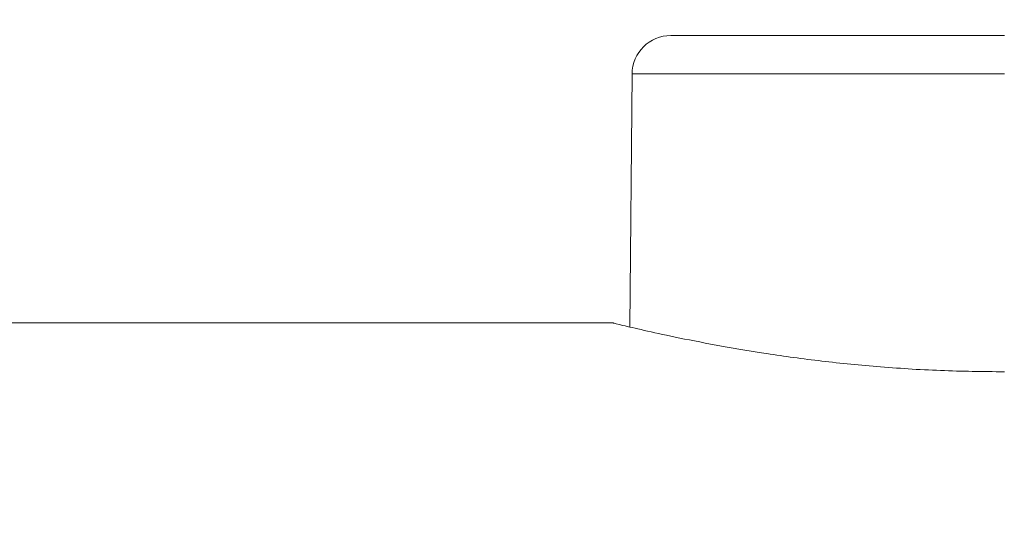
# Model space of a CAD drawing. Units: millimetres. Extents: x 180.2 to 216.7, y 147.7 to 185.9.
# Drawn here: x 201.1 to 202.4, y 168.4 to 169.1 of the extents above; entities that cross this region are included whole.
import ezdxf

# ---------------------------------------------------------------- set-up
doc = ezdxf.new("R2010")
doc.units = ezdxf.units.MM
doc.header["$PDSIZE"] = -1
doc.layers.add('COTAS', color=253, linetype='Continuous')
doc.layers.add('cuerpo', color=7, linetype='Continuous', lineweight=5)
doc.styles.add('ARIAL', font='arial.ttf')
doc.dimstyles.new('RS (E1.10)', dxfattribs={"dimtxt": 1.5, "dimasz": 0.7, "dimexe": 0.5, "dimexo": 1, "dimgap": 1, "dimtad": 0, "dimtih": 1, "dimtoh": 1, "dimdec": 0, "dimlfac": 10, "dimtxsty": 'ARIAL', "dimcen": 0, "dimclrd": 256, "dimclre": 256, "dimclrt": 256, "dimadec": 0, "dimazin": 0, "dimtfac": 1, "dimtdec": 0, "dimtofl": 0, "dimtmove": 0, "dimatfit": 3, "dimfxl": 1, "dimlwd": -1, "dimlwe": -1, "dimarcsym": 0})

# ---------------------------------------------------------------- blocks, each defined once
blk = doc.blocks.new('*D27')
at = {"layer": 'COTAS', "transparency": 16777216}
for p, q in [((209.9009, 170.3705), (209.9009, 171.0705)), ((197.243, 169.6705), (210.4009, 169.6705)), ((197.243, 163.6705), (210.4009, 163.6705)), ((209.9009, 162.9705), (209.9009, 162.2705))]:
    blk.add_line(p, q, dxfattribs=at)
for points in [[(209.7842, 170.3705), (210.0175, 170.3705), (209.9009, 169.6705)], [(209.7842, 162.9705), (210.0175, 162.9705), (209.9009, 163.6705)]]:
    blk.add_solid(points, dxfattribs=at)
at = {"layer": 'Defpoints', "color": 0, "transparency": 16777216}
for p in [(196.243, 169.6705), (196.243, 163.6705), (209.9009, 163.6705)]:
    blk.add_point(p, dxfattribs=at)
at = {"layer": 'COTAS', "transparency": 16777216, "insert": (209.9009, 166.6705), "char_height": 1.5, "attachment_point": 5, "style": 'ARIAL'}
blk.add_mtext('%%C60', dxfattribs=at)

msp = doc.modelspace()

# ---------------------------------------------------------------- linework, layer by layer
at = {"layer": 'cuerpo'}
for p, q in [((201.9573, 169.0905), (202.3868, 169.0905)), ((201.9073, 169.0409), (201.9045, 168.715)), ((202.3868, 169.0409), (201.9073, 169.0409)), ((201.8835, 168.7205), (199.6368, 168.7205))]:
    msp.add_line(p, q, dxfattribs=at)
msp.add_arc((201.9573, 169.0405), 0.05, 90, 179.5, dxfattribs=at)
msp.add_open_spline([(202.3868, 168.6573), (202.3593, 168.6576), (202.3034, 168.6583), (202.2225, 168.6636), (202.1455, 168.6714), (202.0756, 168.6812), (202.0132, 168.6919), (201.9612, 168.7022), (201.9203, 168.7112), (201.8941, 168.7174), (201.8816, 168.7205), (201.8831, 168.7201), (201.8835, 168.72)], degree=3, knots=[0, 0, 0, 0, 0.103621, 0.210307, 0.313911, 0.420414, 0.526009, 0.634582, 0.741501, 0.85164, 0.956429, 1, 1, 1, 1], dxfattribs=at)

# ---------------------------------------------------------------- dimensions: what is measured, and where the dimension line sits
at = {"layer": 'COTAS'}
dim = msp.add_linear_dim(base=(209.9009, 163.6705), p1=(196.243, 169.6705), p2=(196.243, 163.6705), angle=90, text='%%C<>', dimstyle='RS (E1.10)', dxfattribs=at)
dim.commit()
dim.dimension.update_dxf_attribs({"geometry": '*D27', "text_midpoint": (209.9009, 166.6705)})

doc.saveas('drawing.dxf')
